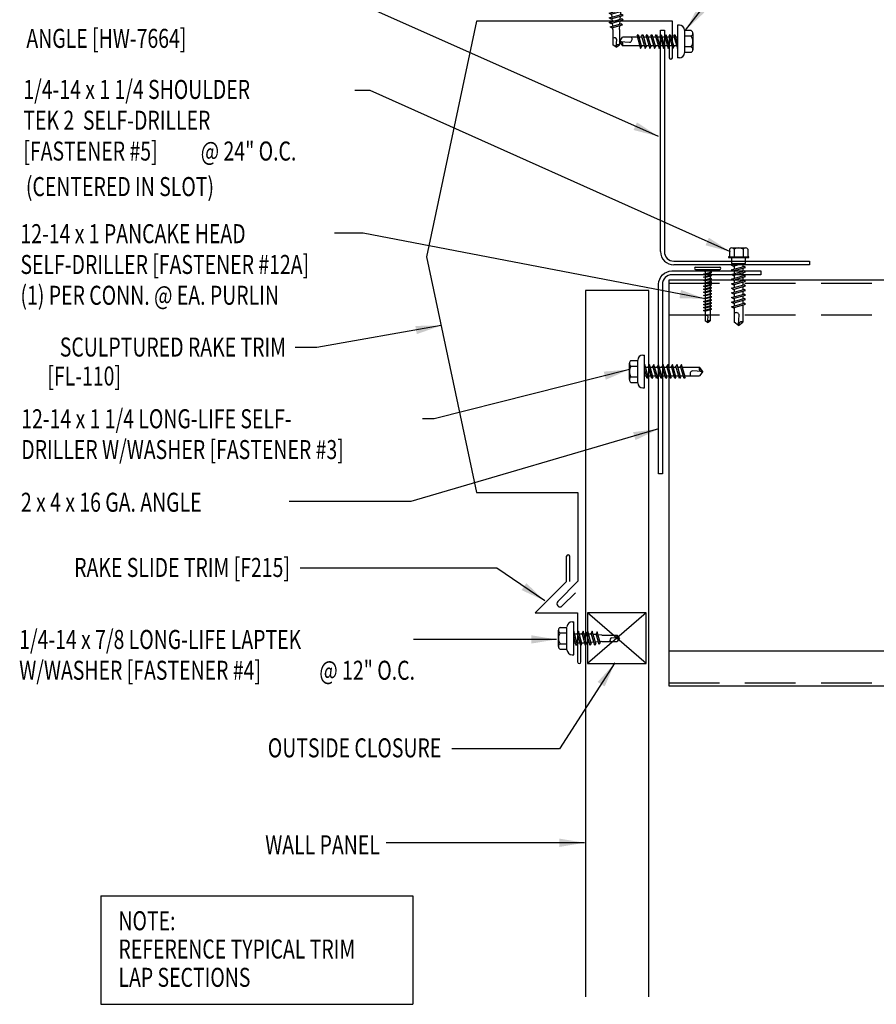
# Model space of a CAD drawing. Extents: x 6.2 to 40.3, y 6.2 to 36.9.
# Drawn here: x 6.2 to 23.1, y 6.2 to 25.6 of the extents above; entities that cross this region are included whole.
import ezdxf
from ezdxf.enums import TextEntityAlignment as Align

# ---------------------------------------------------------------- set-up
doc = ezdxf.new("R2010")
doc.units = 0
doc.header["$LTSCALE"] = 4
doc.header["$MEASUREMENT"] = 0
doc.linetypes.add('HIDDEN', pattern=[0.375, 0.25, -0.125])
doc.layers.get('0').update_dxf_attribs({"linetype": 'CONTINUOUS'})
for name, color, linetype in [('CLO', 3, 'CONTINUOUS'), ('FASTENER', 9, 'CONTINUOUS'), ('PANEL', 11, 'CONTINUOUS'), ('STLA', 10, 'CONTINUOUS'), ('TEXT', 2, 'CONTINUOUS'), ('TRIM', 6, 'CONTINUOUS')]:
    doc.layers.add(name, color=color, linetype=linetype)
doc.styles.add('TEXT1', font='ROMANS.shx', dxfattribs={"width": 0.75, "height": 0.375})
doc.dimstyles.new('DETAIL$7', dxfattribs={"dimscale": 4, "dimtxt": 0.09375, "dimasz": 0.125, "dimexe": 0.0625, "dimexo": 0.125, "dimgap": 0.0625, "dimtad": 1, "dimdec": 4, "dimzin": 3, "dimdsep": 46, "dimlunit": 4, "dimtxsty": 'TEXT1', "dimblk": 'ARCHTICK', "dimcen": 0.0625, "dimclrd": 7, "dimclre": 7, "dimclrt": 2, "dimadec": 0, "dimazin": 0, "dimtfac": 0.59375, "dimtdec": 4, "dimtmove": 2, "dimatfit": 3, "dimfxl": 0, "dimfrac": 2, "dimtolj": 1, "dimtzin": 3, "dimarcsym": 0})

# ---------------------------------------------------------------- blocks, each defined once
blk = doc.blocks.new('SD3')
at = {"layer": 'FASTENER'}
for p, q in [((-0.24, 0.082), (0.24, 0.082)), ((-0.24, 0.037), (0.24, 0.037)), ((-0.078, 0.008), (0.023, 0.037)), ((-0.058, -0.003), (-0.078, 0.008)), ((-0.058, -0.003), (0.08, 0.036)), ((-0.048, 0.037), (-0.048, 0.017)), ((0.05, 0.027), (0.05, -0.016)), ((-0.078, -0.052), (0.06, -0.013)), ((-0.058, -0.064), (-0.078, -0.052)), ((-0.078, -0.112), (0.06, -0.073)), ((-0.058, -0.124), (-0.078, -0.112)), ((-0.078, -0.172), (0.06, -0.133)), ((-0.058, -0.184), (-0.078, -0.172)), ((-0.078, -0.232), (0.06, -0.193)), ((-0.058, -0.064), (0.08, -0.024)), ((-0.058, -0.124), (0.08, -0.084)), ((-0.058, -0.184), (0.08, -0.144)), ((-0.048, -0.001), (-0.048, -0.044)), ((-0.048, -0.061), (-0.048, -0.104)), ((-0.048, -0.121), (-0.048, -0.164)), ((-0.048, -0.181), (-0.048, -0.224)), ((0.05, -0.033), (0.05, -0.076)), ((0.05, -0.093), (0.05, -0.136)), ((0.05, -0.153), (0.05, -0.196)), ((0.08, -0.024), (0.06, -0.013)), ((0.08, -0.084), (0.06, -0.073)), ((0.08, -0.144), (0.06, -0.133)), ((0.08, -0.204), (0.06, -0.193)), ((-0.058, -0.244), (-0.078, -0.232)), ((-0.078, -0.292), (0.06, -0.253)), ((-0.058, -0.304), (-0.078, -0.292)), ((-0.078, -0.353), (0.06, -0.313)), ((-0.058, -0.364), (-0.078, -0.353)), ((-0.078, -0.413), (0.06, -0.373)), ((-0.058, -0.244), (0.08, -0.204)), ((-0.058, -0.304), (0.08, -0.264)), ((-0.058, -0.364), (0.08, -0.325)), ((-0.058, -0.424), (0.08, -0.385)), ((-0.048, -0.241), (-0.048, -0.284)), ((-0.048, -0.301), (-0.048, -0.344)), ((-0.048, -0.361), (-0.048, -0.404)), ((0.05, -0.213), (0.05, -0.256)), ((0.05, -0.273), (0.05, -0.316)), ((0.05, -0.333), (0.05, -0.376)), ((0.08, -0.264), (0.06, -0.253)), ((0.08, -0.325), (0.06, -0.313)), ((0.08, -0.385), (0.06, -0.373)), ((-0.058, -0.424), (-0.078, -0.413)), ((-0.078, -0.473), (0.06, -0.433)), ((-0.058, -0.484), (-0.078, -0.473)), ((-0.078, -0.533), (0.06, -0.493)), ((-0.058, -0.544), (-0.078, -0.533)), ((-0.078, -0.593), (0.06, -0.553)), ((-0.058, -0.484), (0.08, -0.445)), ((-0.058, -0.544), (0.08, -0.505)), ((-0.058, -0.604), (0.08, -0.565)), ((-0.048, -0.421), (-0.048, -0.464)), ((-0.048, -0.481), (-0.048, -0.524)), ((-0.048, -0.541), (-0.048, -0.584)), ((0.05, -0.393), (0.05, -0.436)), ((0.05, -0.453), (0.05, -0.496)), ((0.05, -0.513), (0.05, -0.556)), ((0.05, -0.573), (0.05, -0.616)), ((0.08, -0.445), (0.06, -0.433)), ((0.08, -0.505), (0.06, -0.493)), ((0.08, -0.565), (0.06, -0.553)), ((-0.058, -0.604), (-0.078, -0.593)), ((-0.078, -0.653), (0.06, -0.614)), ((-0.058, -0.664), (-0.078, -0.653)), ((-0.078, -0.713), (0.06, -0.674)), ((-0.058, -0.724), (-0.078, -0.713)), ((-0.078, -0.773), (0.06, -0.734)), ((-0.058, -0.785), (-0.078, -0.773)), ((-0.058, -0.664), (0.08, -0.625)), ((-0.058, -0.724), (0.08, -0.685)), ((-0.058, -0.785), (0.08, -0.745)), ((-0.048, -0.601), (-0.048, -0.644)), ((-0.048, -0.662), (-0.048, -0.704)), ((-0.048, -0.722), (-0.048, -0.765)), ((0.05, -0.634), (0.05, -0.676)), ((0.05, -0.694), (0.05, -0.737)), ((0.05, -0.754), (0.05, -0.977)), ((0.08, -0.625), (0.06, -0.614)), ((0.08, -0.685), (0.06, -0.674)), ((0.08, -0.745), (0.06, -0.734)), ((-0.048, -0.782), (-0.048, -0.977)), ((0, -1.003), (0.009, -0.896)), ((0.001, -1.011), (-0.048, -0.977)), ((0.001, -1.011), (0.05, -0.977))]:
    blk.add_line(p, q, dxfattribs=at)
for centre, radius, start, end in [((-0.238, 0.06), 0.0227, 94.6639, 265.3361), ((0.238, 0.06), 0.0227, 274.6639, 85.3361), ((-0.025, -0.903), 0.0349, 11.1445, 130.906), ((0.032, -1.003), 0.032, 55.4585, 194.8454)]:
    blk.add_arc(centre, radius, start, end, dxfattribs=at)
blk = doc.blocks.new('FD-F5')
at = {"layer": 'TEXT', "style": 'TEXT1', "width": 0.75}
for s, p in [('1/4-14 x 1 1/4 SHOULDER', (0.0047, -0.0408)), ('TEK 2  SELF-DRILLER', (0.0047, -0.1926)), ('[FASTENER #5]', (0.0047, -0.3444))]:
    blk.add_text(s, height=0.09375, dxfattribs=at).set_placement(p)
blk.add_attdef('(QUANTITY)', (0.8792, -0.3444), '', height=0.0938, dxfattribs=at)
blk = doc.blocks.new('MB_DW4')
at = {"layer": 'FASTENER'}
for p, q in [((-0.217, 0.305), (-0.217, 0.171)), ((-0.163, 0.337), (0.159, 0.337)), ((-0.108, 0.305), (-0.108, 0.171)), ((0.105, 0.305), (0.105, 0.171)), ((0.214, 0.305), (0.214, 0.171)), ((-0.326, 0.071), (-0.326, 0.037)), ((-0.326, 0.037), (0.322, 0.037)), ((-0.226, 0.171), (0.214, 0.171)), ((-0.141, -0.014), (0.037, 0.037)), ((-0.105, -0.034), (0.137, 0.035)), ((-0.088, 0.037), (-0.088, 0.001)), ((-0.088, 0.037), (0.085, 0.037)), ((0.085, 0.037), (0.134, 0.037)), ((0.085, 0.02), (0.085, -0.041)), ((0.137, 0.035), (0.134, 0.037)), ((0.322, 0.071), (0.322, 0.037)), ((-0.105, -0.034), (-0.141, -0.014)), ((-0.141, -0.105), (0.102, -0.036)), ((-0.105, -0.125), (-0.141, -0.105)), ((-0.141, -0.196), (0.102, -0.127)), ((-0.105, -0.125), (0.137, -0.056)), ((-0.105, -0.216), (0.137, -0.147)), ((-0.088, -0.029), (-0.088, -0.09)), ((-0.088, -0.12), (-0.088, -0.181)), ((0.085, -0.071), (0.085, -0.131)), ((0.085, -0.162), (0.085, -0.211)), ((0.137, -0.056), (0.102, -0.036)), ((0.137, -0.147), (0.102, -0.127)), ((-0.105, -0.216), (-0.141, -0.196)), ((-0.141, -0.287), (0.102, -0.217)), ((-0.105, -0.307), (-0.141, -0.287)), ((-0.141, -0.378), (0.102, -0.308)), ((-0.105, -0.398), (-0.141, -0.378)), ((-0.105, -0.307), (0.137, -0.238)), ((-0.105, -0.398), (0.137, -0.328)), ((-0.084, -0.27), (-0.088, -0.211)), ((-0.078, -0.36), (-0.082, -0.3)), ((0.071, -0.408), (0.075, -0.346)), ((0.077, -0.315), (0.082, -0.253)), ((0.084, -0.223), (0.085, -0.211)), ((0.137, -0.238), (0.102, -0.217)), ((0.137, -0.328), (0.102, -0.308)), ((-0.122, -0.463), (0.089, -0.403)), ((-0.086, -0.483), (-0.122, -0.463)), ((-0.086, -0.483), (0.124, -0.423)), ((-0.071, -0.449), (-0.075, -0.389)), ((-0.066, -0.516), (-0.069, -0.478)), ((-0.066, -0.516), (-0.066, -0.82)), ((0.063, -0.515), (0.068, -0.439)), ((0.063, -0.516), (0.063, -0.82)), ((0.124, -0.423), (0.089, -0.403)), ((-0.003, -0.854), (0.009, -0.714)), ((-0.002, -0.866), (-0.066, -0.82)), ((-0.002, -0.866), (0.063, -0.82))]:
    blk.add_line(p, q, dxfattribs=at)
for centre, radius, start, end in [((-0.163, 0.274), 0.0628, 29.8754, 150.1246), ((-0.002, 0.141), 0.196, 56.9974, 123.0026), ((0.159, 0.274), 0.0628, 29.8754, 150.1246), ((-0.226, 0.071), 0.1, 90, 180), ((0.222, 0.071), 0.1, 0, 90), ((0.073, -0.516), 0.01, 175.9484, 180), ((-0.036, -0.723), 0.0461, 11.1445, 130.906), ((0.039, -0.855), 0.0422, 55.4585, 194.8454)]:
    blk.add_arc(centre, radius, start, end, dxfattribs=at)
blk = doc.blocks.new('sd22')
at = {"layer": 'FASTENER'}
for p, q in [((-0.181, 0.204), (-0.181, 0.055)), ((-0.135, 0.23), (0.135, 0.23)), ((-0.089, 0.204), (-0.089, 0.055)), ((0.089, 0.204), (0.089, 0.055)), ((0.181, 0.204), (0.181, 0.055)), ((-0.193, 0.055), (0.193, 0.055)), ((-0.193, 0.037), (0.193, 0.037)), ((-0.181, 0.055), (0.181, 0.055)), ((-0.139, 0.037), (-0.139, -0.082)), ((0.139, -0.082), (0.139, 0.037)), ((-0.139, -0.114), (-0.025, -0.082)), ((-0.139, -0.082), (0.139, -0.082)), ((-0.104, -0.134), (-0.139, -0.114)), ((-0.139, -0.205), (0.104, -0.136)), ((-0.104, -0.134), (0.081, -0.082)), ((-0.104, -0.225), (0.139, -0.156)), ((-0.086, -0.082), (-0.086, -0.099)), ((-0.086, -0.129), (-0.086, -0.19)), ((0.086, -0.082), (0.086, -0.141)), ((0.086, -0.171), (0.086, -0.232)), ((0.139, -0.156), (0.104, -0.136)), ((-0.104, -0.225), (-0.139, -0.205)), ((-0.139, -0.296), (0.104, -0.227)), ((-0.104, -0.316), (-0.139, -0.296)), ((-0.139, -0.387), (0.104, -0.318)), ((-0.104, -0.407), (-0.139, -0.387)), ((-0.104, -0.316), (0.139, -0.247)), ((-0.104, -0.407), (0.139, -0.338)), ((-0.086, -0.22), (-0.086, -0.281)), ((-0.086, -0.311), (-0.086, -0.372)), ((0.086, -0.262), (0.086, -0.322)), ((0.086, -0.353), (0.086, -0.413)), ((0.139, -0.247), (0.104, -0.227)), ((0.139, -0.338), (0.104, -0.318)), ((-0.139, -0.478), (0.104, -0.408)), ((-0.104, -0.498), (-0.139, -0.478)), ((-0.139, -0.569), (0.104, -0.499)), ((-0.104, -0.589), (-0.139, -0.569)), ((-0.104, -0.498), (0.139, -0.429)), ((-0.104, -0.589), (0.139, -0.519)), ((-0.086, -0.402), (-0.086, -0.463)), ((-0.086, -0.493), (-0.086, -0.554)), ((0.086, -0.444), (0.086, -0.504)), ((0.086, -0.535), (0.086, -0.595)), ((0.139, -0.429), (0.104, -0.408)), ((0.139, -0.519), (0.104, -0.499)), ((-0.139, -0.66), (0.104, -0.59)), ((-0.104, -0.68), (-0.139, -0.66)), ((-0.139, -0.75), (0.104, -0.681)), ((-0.104, -0.771), (-0.139, -0.75)), ((-0.139, -0.841), (0.104, -0.772)), ((-0.104, -0.68), (0.139, -0.61)), ((-0.104, -0.771), (0.139, -0.701)), ((-0.086, -0.584), (-0.086, -0.644)), ((-0.086, -0.675), (-0.086, -0.735)), ((-0.086, -0.766), (-0.086, -0.826)), ((0.086, -0.625), (0.086, -0.686)), ((0.086, -0.716), (0.086, -0.777)), ((0.139, -0.61), (0.104, -0.59)), ((0.139, -0.701), (0.104, -0.681)), ((0.139, -0.792), (0.104, -0.772)), ((-0.104, -0.861), (-0.139, -0.841)), ((-0.139, -0.932), (0.104, -0.863)), ((-0.104, -0.952), (-0.139, -0.932)), ((-0.104, -0.861), (0.139, -0.792)), ((-0.104, -0.952), (0.139, -0.883)), ((-0.086, -0.857), (-0.086, -0.917)), ((-0.086, -0.947), (-0.086, -1.239)), ((0.086, -0.807), (0.086, -0.868)), ((0.086, -0.898), (0.086, -1.239)), ((0.139, -0.883), (0.104, -0.863)), ((-0.002, -1.285), (0.014, -1.098)), ((0, -1.3), (-0.086, -1.239)), ((0, -1.3), (0.086, -1.239))]:
    blk.add_line(p, q, dxfattribs=at)
for centre, radius, start, end in [((-0.135, 0.178), 0.0527, 29.8754, 150.1246), ((0, 0.066), 0.164, 56.9974, 123.0026), ((0.135, 0.178), 0.0527, 29.8754, 150.1246), ((-0.193, 0.046), 0.00894, 90, 270), ((0.193, 0.046), 0.00894, 270, 90), ((-0.046, -1.11), 0.0615, 11.1445, 130.906), ((0.054, -1.286), 0.0563, 55.4585, 194.8454)]:
    blk.add_arc(centre, radius, start, end, dxfattribs=at)
blk = doc.blocks.new('fz5')
at = {"layer": 'FASTENER'}
for p, q in [((-0.217, 0.305), (-0.217, 0.171)), ((-0.163, 0.337), (0.159, 0.337)), ((-0.108, 0.305), (-0.108, 0.171)), ((0.105, 0.305), (0.105, 0.171)), ((0.214, 0.305), (0.214, 0.171)), ((-0.326, 0.071), (-0.326, 0.037)), ((-0.326, 0.037), (0.322, 0.037)), ((-0.226, 0.171), (0.214, 0.171)), ((-0.141, -0.014), (0.037, 0.037)), ((-0.105, -0.034), (0.137, 0.035)), ((-0.088, 0.037), (-0.088, 0.001)), ((-0.088, 0.037), (0.085, 0.037)), ((0.085, 0.037), (0.134, 0.037)), ((0.085, 0.02), (0.085, -0.041)), ((0.137, 0.035), (0.134, 0.037)), ((0.322, 0.071), (0.322, 0.037)), ((-0.105, -0.034), (-0.141, -0.014)), ((-0.141, -0.105), (0.102, -0.036)), ((-0.105, -0.125), (-0.141, -0.105)), ((-0.141, -0.196), (0.102, -0.127)), ((-0.105, -0.125), (0.137, -0.056)), ((-0.105, -0.216), (0.137, -0.147)), ((-0.088, -0.029), (-0.088, -0.09)), ((-0.088, -0.12), (-0.088, -0.181)), ((0.085, -0.071), (0.085, -0.131)), ((0.085, -0.162), (0.085, -0.211)), ((0.137, -0.056), (0.102, -0.036)), ((0.137, -0.147), (0.102, -0.127)), ((-0.105, -0.216), (-0.141, -0.196)), ((-0.141, -0.287), (0.102, -0.217)), ((-0.105, -0.307), (-0.141, -0.287)), ((-0.141, -0.378), (0.102, -0.308)), ((-0.105, -0.398), (-0.141, -0.378)), ((-0.105, -0.307), (0.137, -0.238)), ((-0.105, -0.398), (0.137, -0.328)), ((-0.084, -0.27), (-0.088, -0.211)), ((-0.078, -0.36), (-0.082, -0.3)), ((0.071, -0.408), (0.075, -0.346)), ((0.077, -0.315), (0.082, -0.253)), ((0.084, -0.223), (0.085, -0.211)), ((0.137, -0.238), (0.102, -0.217)), ((0.137, -0.328), (0.102, -0.308)), ((-0.122, -0.463), (0.089, -0.403)), ((-0.086, -0.483), (-0.122, -0.463)), ((-0.086, -0.483), (0.124, -0.423)), ((-0.071, -0.449), (-0.075, -0.389)), ((-0.066, -0.516), (-0.069, -0.478)), ((-0.066, -0.516), (-0.066, -0.82)), ((0.063, -0.515), (0.068, -0.439)), ((0.063, -0.516), (0.063, -0.82)), ((0.124, -0.423), (0.089, -0.403)), ((-0.003, -0.854), (0.009, -0.714)), ((-0.002, -0.866), (-0.066, -0.82)), ((-0.002, -0.866), (0.063, -0.82))]:
    blk.add_line(p, q, dxfattribs=at)
for centre, radius, start, end in [((-0.163, 0.274), 0.0628, 29.8754, 150.1246), ((-0.002, 0.141), 0.196, 56.9974, 123.0026), ((0.159, 0.274), 0.0628, 29.8754, 150.1246), ((-0.226, 0.071), 0.1, 90, 180), ((0.222, 0.071), 0.1, 0, 90), ((0.073, -0.516), 0.01, 175.9484, 180), ((-0.036, -0.723), 0.0461, 11.1445, 130.906), ((0.039, -0.855), 0.0422, 55.4585, 194.8454)]:
    blk.add_arc(centre, radius, start, end, dxfattribs=at)
blk = doc.blocks.new('MB_DW3')
at = {"layer": 'FASTENER'}
for p, q in [((-0.215, 0.305), (-0.215, 0.171)), ((-0.161, 0.337), (0.161, 0.337)), ((-0.107, 0.305), (-0.107, 0.171)), ((0.107, 0.305), (0.107, 0.171)), ((0.215, 0.305), (0.215, 0.171)), ((-0.324, 0.071), (-0.324, 0.037)), ((-0.324, 0.037), (0.324, 0.037)), ((-0.224, 0.171), (0.215, 0.171)), ((-0.139, -0.016), (0.046, 0.037)), ((-0.104, -0.036), (0.139, 0.033)), ((-0.086, 0.037), (0.086, 0.037)), ((-0.086, 0.037), (-0.086, -0.001)), ((0.086, 0.037), (0.133, 0.037)), ((0.086, 0.018), (0.086, -0.042)), ((0.139, 0.033), (0.133, 0.037)), ((0.324, 0.071), (0.324, 0.037)), ((-0.104, -0.036), (-0.139, -0.016)), ((-0.139, -0.107), (0.104, -0.038)), ((-0.104, -0.127), (-0.139, -0.107)), ((-0.139, -0.198), (0.104, -0.128)), ((-0.104, -0.127), (0.139, -0.058)), ((-0.104, -0.218), (0.139, -0.149)), ((-0.086, -0.031), (-0.086, -0.092)), ((-0.086, -0.122), (-0.086, -0.183)), ((0.086, -0.073), (0.086, -0.133)), ((0.086, -0.164), (0.086, -0.224)), ((0.139, -0.058), (0.104, -0.038)), ((0.139, -0.149), (0.104, -0.128)), ((-0.104, -0.218), (-0.139, -0.198)), ((-0.139, -0.289), (0.104, -0.219)), ((-0.104, -0.309), (-0.139, -0.289)), ((-0.139, -0.38), (0.104, -0.31)), ((-0.104, -0.4), (-0.139, -0.38)), ((-0.104, -0.309), (0.139, -0.239)), ((-0.104, -0.4), (0.139, -0.33)), ((-0.086, -0.213), (-0.086, -0.274)), ((-0.086, -0.304), (-0.086, -0.364)), ((0.086, -0.255), (0.086, -0.315)), ((0.086, -0.345), (0.086, -0.406)), ((0.139, -0.239), (0.104, -0.219)), ((0.139, -0.33), (0.104, -0.31)), ((-0.139, -0.47), (0.104, -0.401)), ((-0.104, -0.491), (-0.139, -0.47)), ((-0.139, -0.561), (0.104, -0.492)), ((-0.104, -0.581), (-0.139, -0.561)), ((-0.104, -0.491), (0.139, -0.421)), ((-0.104, -0.581), (0.139, -0.512)), ((-0.086, -0.395), (-0.086, -0.455)), ((-0.086, -0.486), (-0.086, -0.546)), ((-0.086, -0.577), (-0.086, -0.637)), ((0.086, -0.436), (0.086, -0.497)), ((0.086, -0.527), (0.086, -0.588)), ((0.139, -0.421), (0.104, -0.401)), ((0.139, -0.512), (0.104, -0.492)), ((-0.139, -0.652), (0.104, -0.583)), ((-0.104, -0.672), (-0.139, -0.652)), ((-0.139, -0.743), (0.104, -0.674)), ((-0.104, -0.763), (-0.139, -0.743)), ((-0.104, -0.672), (0.139, -0.603)), ((-0.104, -0.763), (0.139, -0.694)), ((-0.086, -0.667), (-0.086, -0.728)), ((-0.086, -0.758), (-0.086, -1.05)), ((0.086, -0.618), (0.086, -0.679)), ((0.086, -0.709), (0.086, -1.05)), ((0.139, -0.603), (0.104, -0.583)), ((0.139, -0.694), (0.104, -0.674)), ((-0.002, -1.095), (0.014, -0.909)), ((0, -1.111), (-0.086, -1.05)), ((0, -1.111), (0.086, -1.05))]:
    blk.add_line(p, q, dxfattribs=at)
for centre, radius, start, end in [((-0.161, 0.274), 0.0628, 29.8754, 150.1246), ((0, 0.141), 0.196, 56.9974, 123.0026), ((0.161, 0.274), 0.0628, 29.8754, 150.1246), ((-0.224, 0.071), 0.1, 90, 180), ((0.224, 0.071), 0.1, 0, 90), ((-0.046, -0.921), 0.0615, 11.1445, 130.906), ((0.054, -1.097), 0.0563, 55.4585, 194.8454)]:
    blk.add_arc(centre, radius, start, end, dxfattribs=at)
blk = doc.blocks.new('FD-F4')
at = {"layer": 'TEXT', "style": 'TEXT1', "width": 0.75}
for s, p in [('1/4-14 x 7/8 LONG-LIFE LAPTEK', (0.0047, -0.0408)), ('W/WASHER [FASTENER #4]', (0.0047, -0.1926))]:
    blk.add_text(s, height=0.09375, dxfattribs=at).set_placement(p)
blk.add_attdef('(QUANTITY)', (1.4847, -0.1926), '', height=0.0938, dxfattribs=at)
blk = doc.blocks.new('_ArchTick')
at = {"color": 0, "linetype": 'ByBlock', "const_width": 0.15}
blk.add_lwpolyline([(-0.5, -0.5), (0.5, 0.5)], dxfattribs=at)
blk = doc.blocks.new('FD-F12a')
at = {"layer": 'TEXT', "style": 'TEXT1', "width": 0.75}
for s, p in [('12-14 x 1 PANCAKE HEAD', (0.0047, -0.0408)), ('SELF-DRILLER [FASTENER #12A]', (0.0047, -0.1926))]:
    blk.add_text(s, height=0.09375, dxfattribs=at).set_placement(p)
blk.add_attdef('(QUANTITY)', (0.0047, -0.3444), '', height=0.0938, dxfattribs=at)
blk = doc.blocks.new('fz2')
at = {"layer": 'FASTENER'}
for p, q in [((-0.215, 0.305), (-0.215, 0.171)), ((-0.161, 0.337), (0.161, 0.337)), ((-0.107, 0.305), (-0.107, 0.171)), ((0.107, 0.305), (0.107, 0.171)), ((0.215, 0.305), (0.215, 0.171)), ((-0.324, 0.071), (-0.324, 0.037)), ((-0.324, 0.037), (0.324, 0.037)), ((-0.224, 0.171), (0.215, 0.171)), ((-0.139, -0.016), (0.046, 0.037)), ((-0.104, -0.036), (0.139, 0.033)), ((-0.086, 0.037), (0.086, 0.037)), ((-0.086, 0.037), (-0.086, -0.001)), ((0.086, 0.037), (0.133, 0.037)), ((0.086, 0.018), (0.086, -0.042)), ((0.139, 0.033), (0.133, 0.037)), ((0.324, 0.071), (0.324, 0.037)), ((-0.104, -0.036), (-0.139, -0.016)), ((-0.139, -0.107), (0.104, -0.038)), ((-0.104, -0.127), (-0.139, -0.107)), ((-0.139, -0.198), (0.104, -0.128)), ((-0.104, -0.127), (0.139, -0.058)), ((-0.104, -0.218), (0.139, -0.149)), ((-0.086, -0.031), (-0.086, -0.092)), ((-0.086, -0.122), (-0.086, -0.183)), ((0.086, -0.073), (0.086, -0.133)), ((0.086, -0.164), (0.086, -0.224)), ((0.139, -0.058), (0.104, -0.038)), ((0.139, -0.149), (0.104, -0.128)), ((-0.104, -0.218), (-0.139, -0.198)), ((-0.139, -0.289), (0.104, -0.219)), ((-0.104, -0.309), (-0.139, -0.289)), ((-0.139, -0.38), (0.104, -0.31)), ((-0.104, -0.4), (-0.139, -0.38)), ((-0.104, -0.309), (0.139, -0.239)), ((-0.104, -0.4), (0.139, -0.33)), ((-0.086, -0.213), (-0.086, -0.274)), ((-0.086, -0.304), (-0.086, -0.364)), ((0.086, -0.255), (0.086, -0.315)), ((0.086, -0.345), (0.086, -0.406)), ((0.139, -0.239), (0.104, -0.219)), ((0.139, -0.33), (0.104, -0.31)), ((-0.139, -0.47), (0.104, -0.401)), ((-0.104, -0.491), (-0.139, -0.47)), ((-0.139, -0.561), (0.104, -0.492)), ((-0.104, -0.581), (-0.139, -0.561)), ((-0.104, -0.491), (0.139, -0.421)), ((-0.104, -0.581), (0.139, -0.512)), ((-0.086, -0.395), (-0.086, -0.455)), ((-0.086, -0.486), (-0.086, -0.546)), ((-0.086, -0.577), (-0.086, -0.637)), ((0.086, -0.436), (0.086, -0.497)), ((0.086, -0.527), (0.086, -0.588)), ((0.139, -0.421), (0.104, -0.401)), ((0.139, -0.512), (0.104, -0.492)), ((-0.139, -0.652), (0.104, -0.583)), ((-0.104, -0.672), (-0.139, -0.652)), ((-0.139, -0.743), (0.104, -0.674)), ((-0.104, -0.763), (-0.139, -0.743)), ((-0.104, -0.672), (0.139, -0.603)), ((-0.104, -0.763), (0.139, -0.694)), ((-0.086, -0.667), (-0.086, -0.728)), ((-0.086, -0.758), (-0.086, -1.05)), ((0.086, -0.618), (0.086, -0.679)), ((0.086, -0.709), (0.086, -1.05)), ((0.139, -0.603), (0.104, -0.583)), ((0.139, -0.694), (0.104, -0.674)), ((-0.002, -1.095), (0.014, -0.909)), ((0, -1.111), (-0.086, -1.05)), ((0, -1.111), (0.086, -1.05))]:
    blk.add_line(p, q, dxfattribs=at)
for centre, radius, start, end in [((-0.161, 0.274), 0.0628, 29.8754, 150.1246), ((0, 0.141), 0.196, 56.9974, 123.0026), ((0.161, 0.274), 0.0628, 29.8754, 150.1246), ((-0.224, 0.071), 0.1, 90, 180), ((0.224, 0.071), 0.1, 0, 90), ((-0.046, -0.921), 0.0615, 11.1445, 130.906), ((0.054, -1.097), 0.0563, 55.4585, 194.8454)]:
    blk.add_arc(centre, radius, start, end, dxfattribs=at)
blk = doc.blocks.new('FD-F3')
at = {"layer": 'TEXT', "style": 'TEXT1', "width": 0.75}
for s, p in [('12-14 x 1 1/4 LONG-LIFE SELF-', (0.0047, -0.0408)), ('DRILLER W/WASHER [FASTENER #3]', (0.0047, -0.1926))]:
    blk.add_text(s, height=0.09375, dxfattribs=at).set_placement(p)
blk.add_attdef('(QUANTITY)', (0.0047, -0.3444), '', height=0.0938, dxfattribs=at)
blk = doc.blocks.new('A$C30686E82')
for p, q in [((-2.715, 0.761), (3.437, 0.761)), ((-2.715, 0.761), (-2.715, -1.379)), ((3.437, 0.761), (3.437, -1.379)), ((-2.715, -1.379), (3.437, -1.379))]:
    blk.add_line(p, q)
at = {"layer": 'TEXT', "style": 'TEXT1', "width": 0.75}
for s, p in [('NOTE:', (-2.368, 0.081)), ('REFERENCE TYPICAL TRIM', (-2.368, -0.477)), ('LAP SECTIONS', (-2.368, -1.035))]:
    blk.add_text(s, height=0.375, dxfattribs=at).set_placement(p)

msp = doc.modelspace()

# ---------------------------------------------------------------- linework, layer by layer
at = {"layer": 'CLO'}
for p, q in [((18.56597, 13.90083), (17.41494, 12.90083)), ((18.56597, 12.90083), (17.41494, 13.90083)), ((18.56597, 13.90083), (17.41494, 13.90083)), ((17.41494, 13.90083), (17.41494, 12.90083)), ((18.56597, 12.90083), (18.56597, 13.90083)), ((17.41494, 12.90083), (18.56597, 12.90083))]:
    msp.add_line(p, q, dxfattribs=at)
at = {"layer": 'PANEL'}
for p, q in [((18.62436, 20.25602), (17.37436, 20.25602)), ((17.37436, 20.25602), (17.37436, 6.32751)), ((18.62436, 6.32751), (18.62436, 20.25602))]:
    msp.add_line(p, q, dxfattribs=at)
at = {"layer": 'STLA'}
for p, q in [((18.85292, 21.02235), (18.85292, 25.38999)), ((18.85292, 25.38999), (18.92762, 25.38999)), ((18.92762, 25.38999), (18.92762, 21.02235)), ((19.11512, 20.83485), (21.79042, 20.83485)), ((21.79042, 20.83485), (21.79042, 20.76015)), ((21.79042, 20.76015), (19.11512, 20.76015)), ((19.0176, 13.15195), (36.19718, 13.15195))]:
    msp.add_line(p, q, dxfattribs=at)
at = {"layer": 'STLA', "color": 251, "linetype": 'HIDDEN'}
for p, q in [((19.0176, 20.40271), (36.19718, 20.40271)), ((19.0176, 19.77307), (36.19718, 19.77307)), ((19.0176, 12.52231), (36.19718, 12.52231))]:
    msp.add_line(p, q, dxfattribs=at)
at = {"layer": 'STLA'}
msp.add_lwpolyline([(18.88986, 16.64027), (18.81516, 16.64027), (18.81516, 20.37807, -0.41421356), (19.07736, 20.64027), (20.82766, 20.64027), (20.82766, 20.56557), (19.07736, 20.56557, 0.41421356), (18.88986, 20.37807)], format="xyb", close=True, dxfattribs=at)
for points in [[(36.19718, 20.46251), (19.0176, 20.46251), (19.0176, 12.46251)], [(19.0176, 12.46251), (36.19718, 12.46251)]]:
    msp.add_lwpolyline(points, dxfattribs=at)
for radius in [0.2622, 0.1875]:
    msp.add_arc((19.11512, 21.02235), radius, 180, 270, dxfattribs=at)
at = {"layer": 'TRIM'}
for p, q in [((15.22289, 25.56459), (14.23531, 20.91839)), ((19.08761, 25.56459), (15.22289, 25.56459)), ((19.08761, 24.84584), (19.08761, 25.56459)), ((19.02511, 25.27459), (19.02511, 24.84584)), ((14.23531, 20.91839), (15.22289, 16.27219)), ((15.22289, 16.27219), (17.22289, 16.27219)), ((17.22289, 16.27219), (17.22289, 14.52219)), ((16.99884, 14.5206), (16.99884, 15.0206)), ((17.06134, 14.5206), (17.06134, 15.0206)), ((16.99884, 14.5206), (16.38012, 13.90188)), ((17.22289, 14.52219), (16.82539, 14.12469)), ((16.91378, 14.0363), (17.176, 14.29852)), ((16.38012, 13.90188), (17.21755, 13.90188)), ((17.21755, 13.90188), (17.21755, 12.93308)), ((17.28005, 12.93308), (17.28005, 13.36608))]:
    msp.add_line(p, q, dxfattribs=at)
for centre, radius, start, end in [((19.05636, 24.84584), 0.03125, 180, 0), ((17.03009, 15.01452), 0.03184, 11.001936, 168.998064), ((16.86959, 14.0805), 0.0625, 135, 315), ((17.2488, 12.93308), 0.03125, 180, 0)]:
    msp.add_arc(centre, radius, start, end, dxfattribs=at)

# ---------------------------------------------------------------- block references
msp.add_blockref('A$C30686E82', (10.52854, 7.56276))
at = {"layer": 'FASTENER'}
for name, p in [('fz5', (17.98001, 25.91665)), ('sd22', (20.39215, 20.86758)), ('SD3', (19.78108, 20.63276))]:
    msp.add_blockref(name, p, dxfattribs=at)
for name, p, rotation in [('MB_DW3', (19.15232, 25.16377), 270), ('fz2', (18.57431, 18.65939), 90), ('MB_DW4', (17.17738, 13.40083), 90)]:
    msp.add_blockref(name, p, dxfattribs=dict(at, rotation=rotation))
at = {"layer": 'TEXT', "xscale": 4, "yscale": 4, "zscale": 4}
for name, p, values in [('FD-F5', (6.26611, 24.19534), {'(QUANTITY)': '@ 24" O.C.'}), ('FD-F12a', (6.20858, 21.35176), {'(QUANTITY)': '(1) PER CONN. @ EA. PURLIN'}), ('FD-F4', (6.18371, 13.35161), {'(QUANTITY)': '@ 12" O.C.'})]:
    msp.add_blockref(name, p, dxfattribs=at).add_auto_attribs(values)
msp.add_blockref('FD-F3', (6.22505, 17.7026), dxfattribs=at)

# ---------------------------------------------------------------- texts
at = {"layer": 'TEXT', "style": 'TEXT1', "width": 0.75}
for s, p in [('ANGLE [HW-7664]', (6.34439, 25.0389)), ('(CENTERED IN SLOT)', (6.33491, 22.11727)), ('2 x 4 x 16 GA. ANGLE', (6.23712, 15.89394))]:
    msp.add_text(s, height=0.375, dxfattribs=at).set_placement(p)
for s, p in [('SCULPTURED RAKE TRIM', (11.4651, 18.95365)), ('[FL-110]', (8.21059, 18.38208)), ('RAKE SLIDE TRIM [F215]', (11.54317, 14.60829)), ('OUTSIDE CLOSURE', (14.52795, 11.0517)), ('WALL PANEL', (13.31574, 9.14038))]:
    msp.add_text(s, height=0.375, dxfattribs=at).set_placement(p, align=Align.RIGHT)

# ---------------------------------------------------------------- leaders
at = {"layer": 'TEXT'}
for points in [[(19.34804, 25.38942), (20.16258, 26.45568), (16.21606, 30.29653)], [(18.81153, 23.29197), (13.17499, 25.79315), (12.82489, 25.79315)], [(20.22942, 21.01735), (13.12248, 24.20122), (12.82489, 24.20122)], [(14.52317, 19.56415), (12.0737, 19.12988), (11.64923, 19.12988)]]:
    msp.add_leader(points, dimstyle='DETAIL$7', override={"dimgap": 0.0625, "dimtad": 0}, dxfattribs=at)
for points in [[(19.73272, 20.09135), (12.98745, 21.38492), (12.41934, 21.38492)], [(18.23774, 18.69836), (14.38489, 17.72666), (14.15658, 17.72666)], [(18.81516, 17.52545), (13.92759, 16.09278), (11.52996, 16.09278)], [(16.57196, 14.13517), (15.6236, 14.78401), (11.74586, 14.78401)], [(16.80096, 13.37671), (15.40626, 13.37671), (13.97859, 13.37671)], [(17.9527, 12.91368), (16.86104, 11.2199), (14.73638, 11.2199)], [(17.35395, 9.36796), (14.31198, 9.36796), (13.43865, 9.36796)]]:
    msp.add_leader(points, dimstyle='DETAIL$7', dxfattribs=at)

doc.saveas('drawing.dxf')
